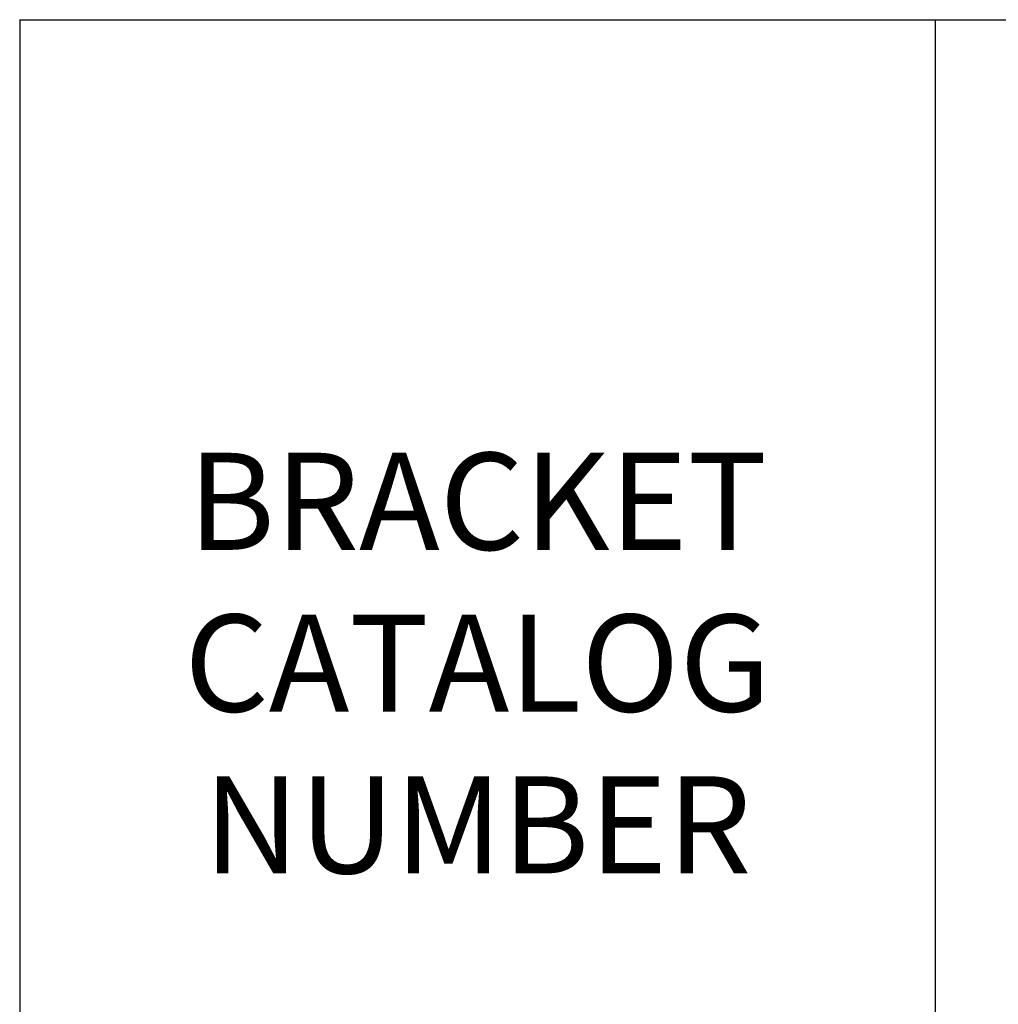
# Model space of a CAD drawing. Units: inches. Extents: x -10 to 112, y -7 to 72.
# Drawn here: x 44 to 51, y 37 to 45 of the extents above; entities that cross this region are included whole.
import ezdxf

# ---------------------------------------------------------------- set-up
doc = ezdxf.new("R2010")
doc.units = ezdxf.units.IN
doc.header["$MEASUREMENT"] = 0
doc.layers.add('title', color=7, linetype='Continuous')

# ---------------------------------------------------------------- blocks, each defined once
blk = doc.blocks.new('*T6')
at = {"layer": 'title', "color": 0, "linetype": 'ByBlock', "lineweight": -2, "transparency": 16777216}
for p, q in [((0, 0), (64.5334, 0)), ((0, 0), (0, -22.1193)), ((7.0727, 0), (7.0727, -22.1193)), ((13.4165, 0), (13.4165, -22.1193)), ((21.1523, 0), (21.1523, -22.1193)), ((64.5334, 0), (64.5334, -22.1193)), ((21.1523, -5.5307), (64.5334, -5.5307)), ((36.2427, -5.5307), (36.2427, -22.1193)), ((50.388, -5.5307), (50.388, -22.1193)), ((21.1523, -7.8684), (64.5334, -7.8684)), ((29.17, -7.8684), (29.17, -22.1193)), ((43.3154, -7.8684), (43.3154, -22.1193)), ((57.4607, -7.8684), (57.4607, -22.1193)), ((0, -10.1368), (64.5334, -10.1368)), ((0, -13.1324), (64.5334, -13.1324)), ((0, -16.1281), (64.5334, -16.1281)), ((0, -19.1237), (64.5334, -19.1237)), ((0, -22.1193), (64.5334, -22.1193))]:
    blk.add_line(p, q, dxfattribs=at)
at = {"layer": 'title', "color": 0, "transparency": 16777216, "char_height": 0.75}
for s, insert, width, attachment_point in [('\\A1;ASD ALLOWABLE STRENGTH IN AXIAL COMPRESSION (kips){\\H0.7x;\\S1,2,3,4^ ;}', (42.8429, -2.7653), 43.291186, 5), ('BRACKET CATALOG NUMBER', (3.5363, -5.0684), 6.982698, 5), ('T-PIPE CATALOG NUMBER', (10.2446, -5.0684), 6.253794, 5), ('PILE MODEL', (17.2844, -5.0684), 7.645768, 5), ('\\A1;2500 psi CONCRETE{\\H0.7x;\\S5^ ;}', (28.6975, -7.8234), 15.000393, 8), ('\\A1;3000 psi CONCRETE{\\H0.7x;\\S5^ ;}', (43.3154, -7.8234), 14.055396, 8), ('\\A1;4000 psi CONCRETE{\\H0.7x;\\S5^ ;}', (57.4607, -7.8234), 14.055396, 8), ('FIRM SOIL', (25.1611, -9.0026), 7.927695, 5), ('SOFT SOIL', (32.7063, -9.0026), 6.982698, 5), ('FIRM SOIL', (39.779, -9.0026), 6.982698, 5), ('SOFT SOIL', (46.8517, -9.0026), 6.982698, 5), ('FIRM SOIL', (53.9244, -9.0026), 6.982698, 5), ('SOFT SOIL', (60.9971, -9.0026), 6.982698, 5), ('INCL W/BRKT', (10.2446, -11.6346), 6.253794, 5), ('SS5/150', (17.2844, -11.6346), 7.645768, 5), ('C1500738', (3.5363, -11.6346), 6.982698, 5), ('47.5', (25.1611, -11.6346), 7.927695, 5), ('15.5', (32.7063, -11.6346), 6.982698, 5), ('47.5', (39.779, -11.6346), 6.982698, 5), ('15.5', (46.8517, -11.6346), 6.982698, 5), ('47.5', (53.9244, -11.6346), 6.982698, 5), ('15.5', (60.9971, -11.6346), 6.982698, 5), ('INCL W/BRKT', (10.2446, -14.6302), 6.253794, 5), ('C1500840', (3.5363, -14.6302), 6.982698, 5), ('RS2875.203', (17.2844, -14.6302), 7.645768, 5), ('48.3', (25.1611, -14.6302), 7.927695, 5), ('37.7', (32.7063, -14.6302), 6.982698, 5), ('48.3', (39.779, -14.6302), 6.982698, 5), ('37.7', (46.8517, -14.6302), 6.982698, 5), ('48.3', (53.9244, -14.6302), 6.982698, 5), ('37.7', (60.9971, -14.6302), 6.982698, 5), ('INCL W/BRKT', (10.2446, -17.6259), 6.253794, 5), ('C1500840', (3.5363, -17.6259), 6.982698, 5), ('RS2875.276', (17.2844, -17.6259), 7.645768, 5), ('51.0', (25.1611, -17.6259), 7.927695, 5), ('42.0', (32.7063, -17.6259), 6.982698, 5), ('51.0', (39.779, -17.6259), 6.982698, 5), ('42.0', (46.8517, -17.6259), 6.982698, 5), ('51.0', (53.9244, -17.6259), 6.982698, 5), ('42.0', (60.9971, -17.6259), 6.982698, 5), ('INCL W/BRKT', (10.2446, -20.6215), 6.253794, 5), ('C1500841', (3.5363, -20.6215), 6.982698, 5), ('RS3500.300', (17.2844, -20.6215), 7.645768, 5), ('60.0', (25.1611, -20.6215), 7.927695, 5), ('60.0', (32.7063, -20.6215), 6.982698, 5), ('60.0', (39.779, -20.6215), 6.982698, 5), ('60.0', (46.8517, -20.6215), 6.982698, 5), ('60.0', (53.9244, -20.6215), 6.982698, 5), ('60.0', (60.9971, -20.6215), 6.982698, 5)]:
    blk.add_mtext(s, dxfattribs=dict(at, insert=insert, width=width, attachment_point=attachment_point))

msp = doc.modelspace()

# ---------------------------------------------------------------- block references
msp.add_blockref('*T6', (43.6496, 44.8881))

doc.saveas('drawing.dxf')
